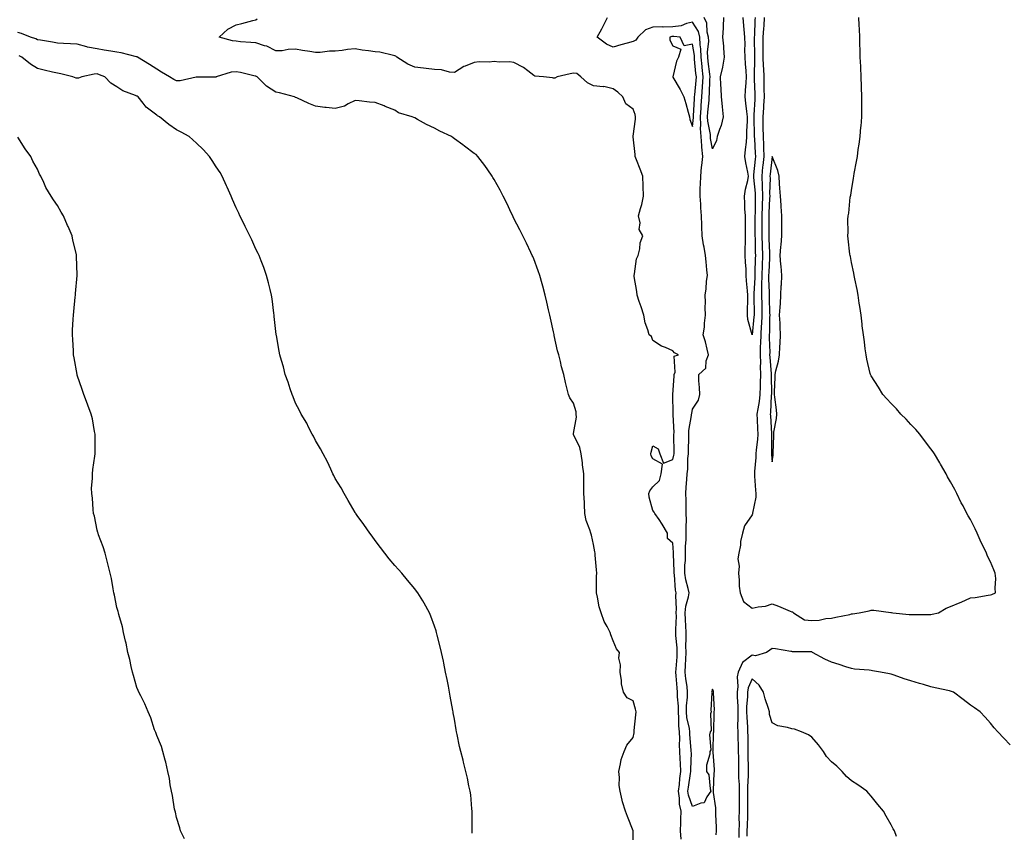
# Model space of a CAD drawing. Units: inches. Extents: x 994883 to 997523, y 7245098 to 7247738.
# Drawn here: x 995379 to 995875, y 7246461 to 7246871 of the extents above; entities that cross this region are included whole.
import ezdxf

# ---------------------------------------------------------------- set-up
doc = ezdxf.new("R2010")
doc.units = ezdxf.units.IN
doc.header["$MEASUREMENT"] = 0
doc.layers.add('Contour_99487245', color=7, linetype='Continuous', true_color=0x1a8a5f)

msp = doc.modelspace()

# ---------------------------------------------------------------- linework, layer by layer
at = {"layer": 'Contour_99487245'}
for points in [[(995712.27, 7246457.7, 3131), (995712.01, 7246461.92, 3131), (995712.11, 7246465.98, 3131), (995712.16, 7246467.81, 3131), (995712.25, 7246471.92, 3131), (995711.5, 7246475.37, 3131), (995711.52, 7246478.45, 3131), (995711, 7246481.92, 3131), (995711.4, 7246485.27, 3131), (995711.66, 7246488.31, 3131), (995712.13, 7246491.92, 3131), (995712, 7246495.87, 3131), (995711.73, 7246498.24, 3131), (995711.59, 7246501.92, 3131), (995711.48, 7246505.35, 3131), (995711.55, 7246508.42, 3131), (995711.45, 7246511.92, 3131), (995711.09, 7246514.96, 3131), (995711.17, 7246518.8, 3131), (995710.87, 7246521.92, 3131), (995710.9, 7246524.77, 3131), (995710.42, 7246529.55, 3131), (995710.45, 7246531.92, 3131), (995710.22, 7246534.09, 3131), (995709.81, 7246540.16, 3131), (995709.63, 7246541.92, 3131), (995709.72, 7246543.59, 3131), (995710.23, 7246549.74, 3131), (995710.33, 7246551.92, 3131), (995710.28, 7246554.15, 3131), (995709.62, 7246560.35, 3131), (995709.58, 7246561.92, 3131), (995709.54, 7246563.41, 3131), (995709.85, 7246570.12, 3131), (995709.81, 7246571.92, 3131), (995709.99, 7246573.86, 3131), (995709.54, 7246580.43, 3131), (995709.75, 7246581.92, 3131), (995709.47, 7246583.34, 3131), (995708.91, 7246591.06, 3131), (995708.77, 7246591.92, 3131), (995708.78, 7246592.65, 3131), (995708.37, 7246601.6, 3131), (995708.38, 7246601.92, 3131), (995708.38, 7246602.25, 3131), (995708.05, 7246607.04, 3131), (995705.45, 7246609.32, 3131), (995705.48, 7246611.92, 3131), (995702.73, 7246616.6, 3131), (995701.15, 7246618.82, 3131), (995699.01, 7246621.92, 3131), (995698.75, 7246622.62, 3131), (995698.05, 7246623.46, 3131), (995696.2, 7246630.07, 3131), (995696.04, 7246631.92, 3131), (995696.57, 7246633.4, 3131), (995698.05, 7246635.39, 3131), (995701.39, 7246638.58, 3131), (995702.15, 7246641.92, 3131), (995702.84, 7246646.71, 3131), (995698.05, 7246649.54, 3131), (995697.16, 7246651.03, 3131), (995697.01, 7246651.92, 3131), (995697.09, 7246652.88, 3131), (995698.05, 7246655.97, 3131), (995700.62, 7246654.49, 3131), (995701.61, 7246651.92, 3131), (995703.42, 7246647.29, 3131), (995708.05, 7246649.09, 3131), (995708.67, 7246651.3, 3131), (995708.75, 7246651.92, 3131), (995708.75, 7246652.62, 3131), (995708.65, 7246661.32, 3131), (995708.65, 7246661.92, 3131), (995708.68, 7246662.55, 3131), (995708.21, 7246671.76, 3131), (995708.22, 7246671.92, 3131), (995708.24, 7246672.11, 3131), (995708.09, 7246681.88, 3131), (995708.09, 7246681.96, 3131), (995708.76, 7246691.21, 3131), (995708.77, 7246691.92, 3131), (995709.25, 7246693.12, 3131), (995708.84, 7246701.13, 3131), (995710.96, 7246701.92, 3131), (995708.97, 7246702.84, 3131), (995708.05, 7246703.92, 3131), (995704.42, 7246705.55, 3131), (995702.4, 7246706.27, 3131), (995698.05, 7246709.07, 3131), (995697.26, 7246711.13, 3131), (995696.19, 7246711.92, 3131), (995695.55, 7246714.42, 3131), (995694.12, 7246717.99, 3131), (995693.44, 7246721.92, 3131), (995692.18, 7246726.05, 3131), (995691.16, 7246728.81, 3131), (995690.1, 7246731.92, 3131), (995689.92, 7246733.8, 3131), (995688.61, 7246741.36, 3131), (995688.55, 7246741.92, 3131), (995688.77, 7246742.64, 3131), (995689.76, 7246750.21, 3131), (995690.68, 7246751.92, 3131), (995691.49, 7246755.36, 3131), (995691.59, 7246758.38, 3131), (995693.02, 7246761.92, 3131), (995691.13, 7246765, 3131), (995691.62, 7246768.35, 3131), (995690.82, 7246771.92, 3131), (995691.73, 7246775.6, 3131), (995692.4, 7246777.57, 3131), (995693.25, 7246781.92, 3131), (995693.08, 7246786.89, 3131), (995693.08, 7246786.95, 3131), (995692.93, 7246791.92, 3131), (995691.59, 7246795.46, 3131), (995689.73, 7246800.24, 3131), (995689.09, 7246801.92, 3131), (995689.03, 7246802.9, 3131), (995688.17, 7246811.8, 3131), (995688.16, 7246811.92, 3131), (995688.16, 7246812.03, 3131), (995689.32, 7246820.65, 3131), (995689.36, 7246821.92, 3131), (995689.07, 7246822.94, 3131), (995688.05, 7246825.68, 3131), (995684.48, 7246828.35, 3131), (995682.98, 7246831.92, 3131), (995680.33, 7246834.2, 3131), (995678.05, 7246836.03, 3131), (995673.26, 7246837.13, 3131), (995672.95, 7246837.02, 3131), (995668.05, 7246837.41, 3131), (995665.02, 7246838.89, 3131), (995661.68, 7246841.92, 3131), (995659.75, 7246843.62, 3131), (995658.05, 7246843.89, 3131), (995656.38, 7246843.59, 3131), (995649.75, 7246841.92, 3131), (995648.57, 7246841.4, 3131), (995648.05, 7246841.3, 3131), (995647.54, 7246841.41, 3131), (995642.86, 7246841.92, 3131), (995638.52, 7246842.39, 3131), (995638.05, 7246842.6, 3131), (995634.96, 7246845.01, 3131), (995632.86, 7246846.73, 3131), (995628.05, 7246849.25, 3131), (995625.75, 7246849.62, 3131), (995620.53, 7246849.44, 3131), (995618.05, 7246849.71, 3131), (995615.59, 7246849.46, 3131), (995610.49, 7246849.48, 3131), (995608.05, 7246849.15, 3131), (995603.43, 7246847.3, 3131), (995602.84, 7246847.13, 3131), (995598.05, 7246844.24, 3131), (995595.54, 7246844.43, 3131), (995591.6, 7246845.47, 3131), (995588.05, 7246845.64, 3131), (995583.78, 7246846.19, 3131), (995582.5, 7246846.37, 3131), (995578.05, 7246846.93, 3131), (995574.53, 7246848.4, 3131), (995569.05, 7246851.92, 3131), (995568.57, 7246852.44, 3131), (995568.05, 7246852.58, 3131), (995567.29, 7246852.68, 3131), (995560.49, 7246854.36, 3131), (995558.05, 7246854.62, 3131), (995554.82, 7246855.15, 3131), (995551.58, 7246855.45, 3131), (995548.05, 7246856.16, 3131), (995544.24, 7246855.73, 3131), (995541.48, 7246855.35, 3131), (995538.05, 7246854.94, 3131), (995535.09, 7246854.88, 3131), (995530.46, 7246854.33, 3131), (995528.05, 7246854.27, 3131), (995525.28, 7246854.69, 3131), (995521.47, 7246855.34, 3131), (995518.05, 7246855.86, 3131), (995514.23, 7246855.74, 3131), (995511.31, 7246855.18, 3131), (995508.05, 7246855.05, 3131), (995503.51, 7246857.38, 3131), (995502.36, 7246857.61, 3131), (995498.05, 7246859.09, 3131), (995495.45, 7246859.32, 3131), (995490.25, 7246859.72, 3131), (995488.05, 7246859.92, 3131), (995486.33, 7246860.2, 3131), (995479.61, 7246861.92, 3131), (995483.97, 7246866, 3131), (995488.05, 7246868.21, 3131), (995491.03, 7246868.94, 3131), (995496.49, 7246870.36, 3131), (995498.05, 7246870.76, 3131), (995498.76, 7246871.21, 3131)], [(995729.95, 7246460.02, 3130), (995730.02, 7246461.92, 3130), (995730.02, 7246463.89, 3130), (995729.8, 7246470.17, 3130), (995729.8, 7246471.92, 3130), (995729.69, 7246473.56, 3130), (995728.63, 7246481.34, 3130), (995728.59, 7246481.92, 3130), (995728.65, 7246482.52, 3130), (995728.99, 7246490.98, 3130), (995729.09, 7246491.92, 3130), (995729.08, 7246492.95, 3130), (995728.33, 7246501.64, 3130), (995728.32, 7246501.92, 3130), (995728.35, 7246502.22, 3130), (995728.62, 7246511.35, 3130), (995728.67, 7246511.92, 3130), (995728.66, 7246512.53, 3130), (995728.96, 7246521.01, 3130), (995728.93, 7246521.92, 3130), (995729.01, 7246522.88, 3130), (995728.5, 7246531.47, 3130), (995728.55, 7246531.92, 3130), (995728.53, 7246532.4, 3130), (995728.05, 7246533.29, 3130), (995727.73, 7246532.24, 3130), (995727.57, 7246531.92, 3130), (995727.67, 7246531.54, 3130), (995727.23, 7246522.74, 3130), (995727.35, 7246521.92, 3130), (995727.06, 7246520.93, 3130), (995727.4, 7246512.57, 3130), (995726.87, 7246511.92, 3130), (995726.53, 7246510.4, 3130), (995727.15, 7246502.82, 3130), (995726.67, 7246501.92, 3130), (995726.7, 7246500.57, 3130), (995724.98, 7246494.99, 3130), (995725.01, 7246491.92, 3130), (995726.27, 7246490.14, 3130), (995726.83, 7246483.14, 3130), (995727.23, 7246481.92, 3130), (995725.23, 7246479.1, 3130), (995723.9, 7246476.07, 3130), (995722.11, 7246475.98, 3130), (995718.05, 7246474.21, 3130), (995716.01, 7246479.88, 3130), (995715.71, 7246481.92, 3130), (995715.95, 7246484.02, 3130), (995717.03, 7246490.9, 3130), (995717.17, 7246491.92, 3130), (995717.13, 7246492.84, 3130), (995717.42, 7246501.3, 3130), (995717.4, 7246501.92, 3130), (995717.38, 7246502.59, 3130), (995716.7, 7246510.57, 3130), (995716.66, 7246511.92, 3130), (995716.48, 7246513.49, 3130), (995715.2, 7246519.07, 3130), (995714.93, 7246521.92, 3130), (995714.96, 7246525.01, 3130), (995715.52, 7246529.39, 3130), (995715.55, 7246531.92, 3130), (995715.25, 7246534.72, 3130), (995714.7, 7246538.57, 3130), (995714.36, 7246541.92, 3130), (995714.53, 7246545.44, 3130), (995714.59, 7246548.46, 3130), (995714.76, 7246551.92, 3130), (995714.68, 7246555.29, 3130), (995714.88, 7246558.75, 3130), (995714.79, 7246561.92, 3130), (995714.71, 7246565.26, 3130), (995714.45, 7246568.32, 3130), (995714.37, 7246571.92, 3130), (995714.69, 7246575.28, 3130), (995716.04, 7246579.91, 3130), (995716.31, 7246581.92, 3130), (995715.89, 7246584.08, 3130), (995714.65, 7246588.52, 3130), (995714.11, 7246591.92, 3130), (995714.18, 7246595.79, 3130), (995714.41, 7246598.28, 3130), (995714.49, 7246601.92, 3130), (995714.51, 7246605.46, 3130), (995714.79, 7246608.66, 3130), (995714.82, 7246611.92, 3130), (995714.77, 7246615.2, 3130), (995714.92, 7246618.8, 3130), (995714.88, 7246621.92, 3130), (995714.81, 7246625.16, 3130), (995714.73, 7246628.6, 3130), (995714.66, 7246631.92, 3130), (995714.74, 7246635.23, 3130), (995715.15, 7246639.02, 3130), (995715.23, 7246641.92, 3130), (995715.64, 7246644.33, 3130), (995715.69, 7246649.56, 3130), (995715.99, 7246651.92, 3130), (995715.99, 7246653.98, 3130), (995716.07, 7246659.94, 3130), (995716.07, 7246661.92, 3130), (995716.17, 7246663.8, 3130), (995717.5, 7246671.37, 3130), (995717.54, 7246671.92, 3130), (995717.58, 7246672.39, 3130), (995718.05, 7246674.54, 3130), (995720.99, 7246678.98, 3130), (995721.68, 7246681.92, 3130), (995721.58, 7246685.45, 3130), (995721.25, 7246688.72, 3130), (995721.15, 7246691.92, 3130), (995724.77, 7246695.2, 3130), (995724.93, 7246698.8, 3130), (995726.07, 7246701.92, 3130), (995725.31, 7246704.66, 3130), (995724.52, 7246708.39, 3130), (995723.34, 7246711.92, 3130), (995724.08, 7246715.89, 3130), (995723.98, 7246717.85, 3130), (995724.49, 7246721.92, 3130), (995724.3, 7246725.67, 3130), (995724.6, 7246728.47, 3130), (995724.36, 7246731.92, 3130), (995724.83, 7246735.14, 3130), (995725.12, 7246738.99, 3130), (995725.49, 7246741.92, 3130), (995725.24, 7246744.73, 3130), (995724.86, 7246748.73, 3130), (995724.57, 7246751.92, 3130), (995723.87, 7246756.1, 3130), (995723.52, 7246757.39, 3130), (995722.93, 7246761.92, 3130), (995722.73, 7246766.6, 3130), (995722.68, 7246767.29, 3130), (995722.46, 7246771.92, 3130), (995722.15, 7246776.02, 3130), (995722.14, 7246777.83, 3130), (995721.86, 7246781.92, 3130), (995721.94, 7246785.81, 3130), (995722.05, 7246787.92, 3130), (995722.13, 7246791.92, 3130), (995722.6, 7246796.47, 3130), (995722.69, 7246797.28, 3130), (995723.16, 7246801.92, 3130), (995722.69, 7246806.56, 3130), (995722.68, 7246807.29, 3130), (995722.29, 7246811.92, 3130), (995722.05, 7246815.92, 3130), (995722.21, 7246817.76, 3130), (995722.01, 7246821.92, 3130), (995722.34, 7246826.21, 3130), (995722.42, 7246827.55, 3130), (995722.76, 7246831.92, 3130), (995723.09, 7246836.88, 3130), (995723.1, 7246836.97, 3130), (995723.4, 7246841.92, 3130), (995722.86, 7246846.73, 3130), (995722.83, 7246847.14, 3130), (995722.3, 7246851.92, 3130), (995722.2, 7246856.07, 3130), (995721.88, 7246858.09, 3130), (995721.76, 7246861.92, 3130), (995720.99, 7246864.86, 3130), (995718.05, 7246869.54, 3130), (995715.05, 7246868.92, 3130), (995712.27, 7246867.7, 3130), (995708.05, 7246867.23, 3130), (995703.23, 7246867.1, 3130), (995702.71, 7246867.26, 3130), (995698.05, 7246867, 3130), (995694.3, 7246865.67, 3130), (995690.53, 7246861.92, 3130), (995689.51, 7246860.46, 3130), (995688.05, 7246859.83, 3130), (995685.09, 7246858.96, 3130), (995681.85, 7246858.12, 3130), (995678.05, 7246856.9, 3130), (995674.67, 7246858.54, 3130), (995670.05, 7246861.92, 3130), (995672.3, 7246866.17, 3130), (995672.84, 7246867.13, 3130), (995675.16, 7246871.92, 3130)], [(995733.69, 7246871.92, 3129), (995733.44, 7246867.31, 3129), (995733.42, 7246866.55, 3129), (995733.14, 7246861.92, 3129), (995733.66, 7246857.53, 3129), (995733.58, 7246856.39, 3129), (995733.95, 7246851.92, 3129), (995733.06, 7246846.93, 3129), (995733.06, 7246846.91, 3129), (995731.85, 7246841.92, 3129), (995732.07, 7246837.9, 3129), (995732.24, 7246836.11, 3129), (995732.46, 7246831.92, 3129), (995732.96, 7246827.01, 3129), (995732.99, 7246826.86, 3129), (995733.37, 7246821.92, 3129), (995732.44, 7246817.53, 3129), (995731.52, 7246815.39, 3129), (995730.45, 7246811.92, 3129), (995730.07, 7246809.9, 3129), (995728.05, 7246805.77, 3129), (995727.12, 7246810.99, 3129), (995727.04, 7246811.92, 3129), (995726.99, 7246812.98, 3129), (995725.73, 7246819.6, 3129), (995725.62, 7246821.92, 3129), (995725.78, 7246824.19, 3129), (995726.33, 7246830.2, 3129), (995726.46, 7246831.92, 3129), (995726.57, 7246833.4, 3129), (995726.79, 7246840.66, 3129), (995726.87, 7246841.92, 3129), (995726.71, 7246843.26, 3129), (995725.88, 7246849.75, 3129), (995725.64, 7246851.92, 3129), (995725.58, 7246854.39, 3129), (995726.17, 7246860.05, 3129), (995726.12, 7246861.92, 3129), (995725.43, 7246864.54, 3129), (995725.23, 7246869.1, 3129), (995723.88, 7246871.92, 3129)], [(995754.17, 7246871.92, 3130), (995753.85, 7246867.72, 3130), (995753.68, 7246866.29, 3130), (995753.37, 7246861.92, 3130), (995753.4, 7246857.27, 3130), (995753.4, 7246856.57, 3130), (995753.43, 7246851.92, 3130), (995753.58, 7246847.45, 3130), (995753.69, 7246846.28, 3130), (995753.86, 7246841.92, 3130), (995753.95, 7246837.82, 3130), (995753.94, 7246836.03, 3130), (995754.02, 7246831.92, 3130), (995753.76, 7246827.63, 3130), (995753.68, 7246826.29, 3130), (995753.42, 7246821.92, 3130), (995753.49, 7246817.36, 3130), (995753.49, 7246816.48, 3130), (995753.56, 7246811.92, 3130), (995753.7, 7246807.57, 3130), (995753.71, 7246806.26, 3130), (995753.86, 7246801.92, 3130), (995753.39, 7246797.26, 3130), (995753.32, 7246796.65, 3130), (995752.85, 7246791.92, 3130), (995753.06, 7246786.93, 3130), (995753.06, 7246786.91, 3130), (995753.25, 7246781.92, 3130), (995753.09, 7246776.96, 3130), (995753.09, 7246776.88, 3130), (995752.94, 7246771.92, 3130), (995752.93, 7246767.04, 3130), (995752.93, 7246766.8, 3130), (995752.91, 7246761.92, 3130), (995753.07, 7246756.94, 3130), (995753.07, 7246756.9, 3130), (995753.22, 7246751.92, 3130), (995753.03, 7246746.94, 3130), (995753.03, 7246746.9, 3130), (995752.84, 7246741.92, 3130), (995752.83, 7246737.14, 3130), (995752.8, 7246736.67, 3130), (995752.79, 7246731.92, 3130), (995752.86, 7246727.11, 3130), (995752.86, 7246726.73, 3130), (995752.95, 7246721.92, 3130), (995752.7, 7246717.27, 3130), (995752.61, 7246716.48, 3130), (995752.34, 7246711.92, 3130), (995752.27, 7246707.7, 3130), (995752.15, 7246706.02, 3130), (995752.07, 7246701.92, 3130), (995752.18, 7246697.79, 3130), (995752.13, 7246696, 3130), (995752.25, 7246691.92, 3130), (995752.15, 7246687.82, 3130), (995752.04, 7246685.91, 3130), (995751.95, 7246681.92, 3130), (995751.56, 7246678.41, 3130), (995750.83, 7246674.7, 3130), (995750.48, 7246671.92, 3130), (995750.6, 7246669.37, 3130), (995750.77, 7246664.64, 3130), (995750.9, 7246661.92, 3130), (995750.76, 7246659.21, 3130), (995750.06, 7246653.93, 3130), (995749.93, 7246651.92, 3130), (995749.91, 7246650.06, 3130), (995749.21, 7246643.08, 3130), (995749.18, 7246641.92, 3130), (995749.28, 7246640.69, 3130), (995749.8, 7246633.67, 3130), (995749.92, 7246631.92, 3130), (995749.83, 7246630.14, 3130), (995748.27, 7246622.14, 3130), (995748.26, 7246621.92, 3130), (995748.26, 7246621.71, 3130), (995748.05, 7246621.28, 3130), (995744.2, 7246615.77, 3130), (995743.24, 7246611.92, 3130), (995742.13, 7246607.84, 3130), (995742.1, 7246605.97, 3130), (995741.37, 7246601.92, 3130), (995740.9, 7246599.07, 3130), (995741.51, 7246595.38, 3130), (995741.18, 7246591.92, 3130), (995741.58, 7246588.39, 3130), (995741.45, 7246585.32, 3130), (995741.99, 7246581.92, 3130), (995743.66, 7246577.53, 3130), (995748.05, 7246574.21, 3130), (995751.04, 7246574.91, 3130), (995754.78, 7246575.19, 3130), (995758.05, 7246576.36, 3130), (995761.32, 7246575.19, 3130), (995767.23, 7246572.74, 3130), (995768.05, 7246572.42, 3130), (995768.4, 7246572.27, 3130), (995768.93, 7246571.92, 3130), (995774.49, 7246568.36, 3130), (995778.05, 7246567.94, 3130), (995781.83, 7246568.14, 3130), (995785.12, 7246568.99, 3130), (995788.05, 7246569.23, 3130), (995790.23, 7246569.74, 3130), (995797.2, 7246571.07, 3130), (995798.05, 7246571.26, 3130), (995798.64, 7246571.33, 3130), (995802.01, 7246571.92, 3130), (995807.04, 7246572.93, 3130), (995808.05, 7246573.14, 3130), (995809.28, 7246573.15, 3130), (995817.89, 7246572.08, 3130), (995818.21, 7246572.08, 3130), (995818.9, 7246571.92, 3130), (995827.14, 7246571.01, 3130), (995828.05, 7246570.93, 3130), (995829, 7246570.97, 3130), (995837.15, 7246571.02, 3130), (995838.05, 7246571.05, 3130), (995838.79, 7246571.18, 3130), (995841.94, 7246571.92, 3130), (995845.76, 7246574.21, 3130), (995848.05, 7246575.04, 3130), (995852.92, 7246577.05, 3130), (995853.39, 7246577.26, 3130), (995858.05, 7246579.34, 3130), (995860.33, 7246579.64, 3130), (995866.93, 7246580.8, 3130), (995868.05, 7246580.96, 3130), (995868.85, 7246581.12, 3130), (995870.68, 7246581.92, 3130), (995870.47, 7246584.34, 3130), (995870.74, 7246589.23, 3130), (995870.54, 7246591.92, 3130), (995869.72, 7246593.59, 3130), (995868.05, 7246597.53, 3130), (995866.59, 7246600.46, 3130), (995866.03, 7246601.92, 3130), (995864.21, 7246605.76, 3130), (995863.44, 7246607.31, 3130), (995861.42, 7246611.92, 3130), (995860.32, 7246614.19, 3130), (995858.05, 7246618.84, 3130), (995856.86, 7246620.73, 3130), (995856.26, 7246621.92, 3130), (995854.27, 7246625.7, 3130), (995853.4, 7246627.27, 3130), (995851.17, 7246631.92, 3130), (995850.14, 7246634.01, 3130), (995848.05, 7246637.88, 3130), (995846.49, 7246640.36, 3130), (995845.74, 7246641.92, 3130), (995842.91, 7246646.78, 3130), (995842.54, 7246647.43, 3130), (995839.94, 7246651.92, 3130), (995839.17, 7246653.04, 3130), (995838.05, 7246654.43, 3130), (995834.88, 7246658.75, 3130), (995832.44, 7246661.92, 3130), (995830.43, 7246664.3, 3130), (995828.05, 7246666.73, 3130), (995825.57, 7246669.44, 3130), (995823, 7246671.92, 3130), (995820.72, 7246674.59, 3130), (995818.05, 7246677.29, 3130), (995815.89, 7246679.76, 3130), (995813.86, 7246681.92, 3130), (995811.72, 7246685.59, 3130), (995808.05, 7246691.3, 3130), (995807.83, 7246691.7, 3130), (995807.69, 7246691.92, 3130), (995807.58, 7246692.39, 3130), (995805.88, 7246699.75, 3130), (995805.41, 7246701.92, 3130), (995805, 7246704.97, 3130), (995804.57, 7246708.44, 3130), (995804.07, 7246711.92, 3130), (995803.54, 7246716.43, 3130), (995803.46, 7246717.33, 3130), (995802.9, 7246721.92, 3130), (995802.33, 7246726.2, 3130), (995802.01, 7246727.96, 3130), (995801.41, 7246731.92, 3130), (995800.93, 7246734.8, 3130), (995799.81, 7246740.16, 3130), (995799.49, 7246741.92, 3130), (995799.25, 7246743.12, 3130), (995798.05, 7246748.47, 3130), (995797.52, 7246751.39, 3130), (995797.41, 7246751.92, 3130), (995797.31, 7246752.66, 3130), (995796.4, 7246760.27, 3130), (995796.17, 7246761.92, 3130), (995796.34, 7246763.63, 3130), (995796.28, 7246770.15, 3130), (995796.42, 7246771.92, 3130), (995796.67, 7246773.3, 3130), (995797.5, 7246781.37, 3130), (995797.59, 7246781.92, 3130), (995797.68, 7246782.29, 3130), (995798.05, 7246784.75, 3130), (995799.11, 7246790.86, 3130), (995799.24, 7246791.92, 3130), (995799.47, 7246793.34, 3130), (995800.66, 7246799.31, 3130), (995801.05, 7246801.92, 3130), (995801.53, 7246805.4, 3130), (995801.95, 7246808.02, 3130), (995802.44, 7246811.92, 3130), (995802.86, 7246816.73, 3130), (995802.89, 7246817.08, 3130), (995803.31, 7246821.92, 3130), (995803.34, 7246826.63, 3130), (995803.34, 7246827.21, 3130), (995803.36, 7246831.92, 3130), (995803.18, 7246836.79, 3130), (995803.18, 7246837.05, 3130), (995802.96, 7246841.92, 3130), (995802.76, 7246846.63, 3130), (995802.72, 7246847.25, 3130), (995802.49, 7246851.92, 3130), (995802.4, 7246856.27, 3130), (995802.33, 7246857.64, 3130), (995802.27, 7246861.92, 3130), (995802.12, 7246865.99, 3130), (995801.96, 7246868.01, 3130), (995801.83, 7246871.92, 3130)], [(995749.59, 7246871.92, 3129), (995749.48, 7246870.49, 3129), (995749.2, 7246863.07, 3129), (995749.11, 7246861.92, 3129), (995749.12, 7246860.85, 3129), (995749.2, 7246853.07, 3129), (995749.21, 7246851.92, 3129), (995749.25, 7246850.72, 3129), (995749.05, 7246842.92, 3129), (995749.09, 7246841.92, 3129), (995749.1, 7246840.87, 3129), (995749.41, 7246833.28, 3129), (995749.44, 7246831.92, 3129), (995749.36, 7246830.61, 3129), (995748.93, 7246822.8, 3129), (995748.88, 7246821.92, 3129), (995748.89, 7246821.08, 3129), (995749.11, 7246812.98, 3129), (995749.12, 7246811.92, 3129), (995749.16, 7246810.81, 3129), (995749.6, 7246803.47, 3129), (995749.65, 7246801.92, 3129), (995749.51, 7246800.46, 3129), (995748.75, 7246792.62, 3129), (995748.68, 7246791.92, 3129), (995748.71, 7246791.26, 3129), (995749.56, 7246783.43, 3129), (995749.61, 7246781.92, 3129), (995749.57, 7246780.4, 3129), (995749.49, 7246773.36, 3129), (995749.44, 7246771.92, 3129), (995749.44, 7246770.53, 3129), (995749.45, 7246763.32, 3129), (995749.45, 7246761.92, 3129), (995749.49, 7246760.48, 3129), (995749.6, 7246753.47, 3129), (995749.65, 7246751.92, 3129), (995749.58, 7246750.39, 3129), (995749.37, 7246743.24, 3129), (995749.32, 7246741.92, 3129), (995749.32, 7246740.65, 3129), (995748.96, 7246732.83, 3129), (995748.96, 7246731.92, 3129), (995748.97, 7246731, 3129), (995749, 7246722.87, 3129), (995749.02, 7246721.92, 3129), (995748.97, 7246721, 3129), (995748.05, 7246711.92, 3129), (995745.9, 7246719.77, 3129), (995745.67, 7246721.92, 3129), (995745.75, 7246724.22, 3129), (995745.79, 7246729.66, 3129), (995745.87, 7246731.92, 3129), (995745.76, 7246734.21, 3129), (995745.24, 7246739.11, 3129), (995745.11, 7246741.92, 3129), (995744.97, 7246745, 3129), (995744.73, 7246748.6, 3129), (995744.6, 7246751.92, 3129), (995744.57, 7246755.4, 3129), (995744.69, 7246758.56, 3129), (995744.66, 7246761.92, 3129), (995744.64, 7246765.33, 3129), (995744.66, 7246768.53, 3129), (995744.64, 7246771.92, 3129), (995744.44, 7246775.53, 3129), (995744.36, 7246778.23, 3129), (995744.13, 7246781.92, 3129), (995744.62, 7246785.35, 3129), (995745.88, 7246789.75, 3129), (995746.27, 7246791.92, 3129), (995745.94, 7246794.03, 3129), (995744.82, 7246798.69, 3129), (995744.39, 7246801.92, 3129), (995744.62, 7246805.35, 3129), (995745.15, 7246809.02, 3129), (995745.38, 7246811.92, 3129), (995745.36, 7246814.61, 3129), (995745.72, 7246819.59, 3129), (995745.71, 7246821.92, 3129), (995745.41, 7246824.56, 3129), (995744.81, 7246828.68, 3129), (995744.48, 7246831.92, 3129), (995744.68, 7246835.29, 3129), (995745.07, 7246838.94, 3129), (995745.26, 7246841.92, 3129), (995745.03, 7246844.94, 3129), (995744.75, 7246848.62, 3129), (995744.51, 7246851.92, 3129), (995744.39, 7246855.58, 3129), (995744.49, 7246858.36, 3129), (995744.36, 7246861.92, 3129), (995744.04, 7246865.93, 3129), (995743.82, 7246867.69, 3129), (995743.51, 7246871.92, 3129)], [(995688.16, 7246452.03, 3132), (995688.06, 7246461.91, 3132), (995688.05, 7246461.98, 3132), (995685.33, 7246469.2, 3132), (995684.16, 7246471.92, 3132), (995682.73, 7246476.6, 3132), (995682.61, 7246477.36, 3132), (995681.48, 7246481.92, 3132), (995681, 7246484.87, 3132), (995681.17, 7246488.8, 3132), (995680.83, 7246491.92, 3132), (995681.79, 7246495.66, 3132), (995682.02, 7246497.95, 3132), (995683.57, 7246501.92, 3132), (995684.83, 7246505.14, 3132), (995688.05, 7246508.93, 3132), (995688.54, 7246511.43, 3132), (995688.61, 7246511.92, 3132), (995688.65, 7246512.52, 3132), (995689.52, 7246520.45, 3132), (995689.62, 7246521.92, 3132), (995689.34, 7246523.21, 3132), (995688.05, 7246527.42, 3132), (995685.1, 7246528.97, 3132), (995683.25, 7246531.92, 3132), (995682.22, 7246536.09, 3132), (995682.24, 7246537.73, 3132), (995681.56, 7246541.92, 3132), (995681.76, 7246545.63, 3132), (995680.96, 7246549.01, 3132), (995681.29, 7246551.92, 3132), (995679.78, 7246553.65, 3132), (995678.05, 7246557.65, 3132), (995676.88, 7246560.75, 3132), (995676.5, 7246561.92, 3132), (995674.96, 7246565.01, 3132), (995673.57, 7246567.44, 3132), (995671.95, 7246571.92, 3132), (995670.95, 7246574.82, 3132), (995670.19, 7246579.78, 3132), (995669.63, 7246581.92, 3132), (995669.68, 7246583.55, 3132), (995669.69, 7246590.28, 3132), (995669.73, 7246591.92, 3132), (995669.7, 7246593.57, 3132), (995669, 7246600.97, 3132), (995668.99, 7246601.92, 3132), (995668.72, 7246602.59, 3132), (995668.05, 7246606.33, 3132), (995667.09, 7246610.96, 3132), (995666.72, 7246611.92, 3132), (995666.26, 7246613.71, 3132), (995664.47, 7246618.34, 3132), (995663.81, 7246621.92, 3132), (995663.52, 7246626.45, 3132), (995663.6, 7246627.47, 3132), (995663.22, 7246631.92, 3132), (995663.23, 7246636.74, 3132), (995663.23, 7246637.1, 3132), (995663.25, 7246641.92, 3132), (995662.59, 7246646.46, 3132), (995662.5, 7246647.47, 3132), (995661.94, 7246651.92, 3132), (995661.24, 7246655.11, 3132), (995658.05, 7246661.77, 3132), (995657.99, 7246661.86, 3132), (995657.96, 7246661.92, 3132), (995657.96, 7246662.01, 3132), (995658.05, 7246662.26, 3132), (995659.57, 7246670.4, 3132), (995659.46, 7246671.92, 3132), (995659.35, 7246673.22, 3132), (995658.05, 7246677.56, 3132), (995656.28, 7246680.15, 3132), (995655.54, 7246681.92, 3132), (995654.73, 7246685.24, 3132), (995654.04, 7246687.91, 3132), (995653.11, 7246691.92, 3132), (995652.02, 7246695.89, 3132), (995651.49, 7246698.48, 3132), (995650.64, 7246701.92, 3132), (995650.04, 7246703.91, 3132), (995648.38, 7246711.59, 3132), (995648.29, 7246711.92, 3132), (995648.26, 7246712.13, 3132), (995648.05, 7246713.55, 3132), (995646.45, 7246720.32, 3132), (995646.04, 7246721.92, 3132), (995645.41, 7246724.56, 3132), (995644.61, 7246728.48, 3132), (995643.74, 7246731.92, 3132), (995642.62, 7246736.49, 3132), (995642.25, 7246737.72, 3132), (995641.1, 7246741.92, 3132), (995640.3, 7246744.17, 3132), (995638.05, 7246750.19, 3132), (995637.52, 7246751.39, 3132), (995637.28, 7246751.92, 3132), (995636.58, 7246753.39, 3132), (995634.31, 7246758.18, 3132), (995632.49, 7246761.92, 3132), (995630.99, 7246764.86, 3132), (995628.05, 7246770.54, 3132), (995627.62, 7246771.49, 3132), (995627.42, 7246771.92, 3132), (995626.86, 7246773.11, 3132), (995624.41, 7246778.28, 3132), (995622.64, 7246781.92, 3132), (995621.03, 7246784.9, 3132), (995618.05, 7246790.28, 3132), (995617.45, 7246791.32, 3132), (995617.09, 7246791.92, 3132), (995614.92, 7246795.05, 3132), (995613.41, 7246797.28, 3132), (995609.85, 7246801.92, 3132), (995608.93, 7246802.8, 3132), (995608.05, 7246803.43, 3132), (995603.17, 7246807.04, 3132), (995602.31, 7246807.66, 3132), (995598.05, 7246810.74, 3132), (995597.38, 7246811.25, 3132), (995596.58, 7246811.92, 3132), (995590.68, 7246814.55, 3132), (995588.05, 7246816.05, 3132), (995584.05, 7246817.92, 3132), (995579.46, 7246820.51, 3132), (995578.05, 7246821.27, 3132), (995577.61, 7246821.48, 3132), (995576.82, 7246821.92, 3132), (995569.94, 7246823.81, 3132), (995568.05, 7246825.12, 3132), (995563.24, 7246827.11, 3132), (995562.66, 7246827.31, 3132), (995558.05, 7246829.03, 3132), (995555.33, 7246829.2, 3132), (995550.01, 7246829.96, 3132), (995548.05, 7246830.1, 3132), (995544.54, 7246828.41, 3132), (995542.7, 7246827.27, 3132), (995538.05, 7246825.98, 3132), (995533.43, 7246826.54, 3132), (995532.75, 7246826.62, 3132), (995528.05, 7246827.19, 3132), (995524.73, 7246828.6, 3132), (995518.58, 7246831.39, 3132), (995518.05, 7246831.63, 3132), (995517.84, 7246831.71, 3132), (995517.41, 7246831.92, 3132), (995509.98, 7246833.85, 3132), (995508.05, 7246834.32, 3132), (995503.34, 7246837.21, 3132), (995498.64, 7246841.92, 3132), (995498.28, 7246842.15, 3132), (995498.05, 7246842.27, 3132), (995497.62, 7246842.35, 3132), (995490.34, 7246844.21, 3132), (995488.05, 7246844.57, 3132), (995485.64, 7246844.33, 3132), (995478.1, 7246841.92, 3132), (995478.05, 7246841.89, 3132), (995478.02, 7246841.89, 3132), (995468.19, 7246841.78, 3132), (995467.91, 7246841.78, 3132), (995459.91, 7246840.06, 3132), (995458.05, 7246840.02, 3132), (995456.75, 7246840.62, 3132), (995454.51, 7246841.92, 3132), (995450.53, 7246844.4, 3132), (995448.05, 7246845.94, 3132), (995444.37, 7246848.24, 3132), (995438.44, 7246851.92, 3132), (995438.16, 7246852.03, 3132), (995438.05, 7246852.06, 3132), (995437.87, 7246852.1, 3132), (995430.22, 7246854.09, 3132), (995428.05, 7246854.49, 3132), (995425.02, 7246854.95, 3132), (995421.63, 7246855.5, 3132), (995418.05, 7246856.03, 3132), (995413.15, 7246857.02, 3132), (995412.84, 7246857.13, 3132), (995408.05, 7246858.4, 3132), (995404.69, 7246858.56, 3132), (995401.11, 7246858.86, 3132), (995398.05, 7246859.01, 3132), (995395.61, 7246859.48, 3132), (995389.51, 7246860.46, 3132), (995388.05, 7246860.72, 3132), (995387.22, 7246861.09, 3132), (995384.55, 7246861.92, 3132), (995379.92, 7246863.8, 3132), (995378.05, 7246864.26, 3132)], [(995606.95, 7246460.82, 3133), (995606.99, 7246461.92, 3133), (995606.96, 7246463.01, 3133), (995607.02, 7246470.89, 3133), (995607, 7246471.92, 3133), (995606.85, 7246473.12, 3133), (995606.24, 7246480.11, 3133), (995605.99, 7246481.92, 3133), (995605.39, 7246484.58, 3133), (995604.62, 7246488.49, 3133), (995603.82, 7246491.92, 3133), (995602.66, 7246496.53, 3133), (995602.38, 7246497.59, 3133), (995601.25, 7246501.92, 3133), (995600.68, 7246504.55, 3133), (995599.43, 7246510.54, 3133), (995599.11, 7246511.92, 3133), (995598.94, 7246512.81, 3133), (995598.05, 7246518.23, 3133), (995597.5, 7246521.37, 3133), (995597.42, 7246521.92, 3133), (995597.29, 7246522.68, 3133), (995595.96, 7246529.83, 3133), (995595.64, 7246531.92, 3133), (995595.04, 7246534.93, 3133), (995594.32, 7246538.19, 3133), (995593.58, 7246541.92, 3133), (995592.66, 7246546.53, 3133), (995592.47, 7246547.5, 3133), (995591.61, 7246551.92, 3133), (995590.91, 7246554.78, 3133), (995589.44, 7246560.53, 3133), (995589.09, 7246561.92, 3133), (995588.84, 7246562.71, 3133), (995588.05, 7246565.11, 3133), (995586.23, 7246570.1, 3133), (995585.53, 7246571.92, 3133), (995582.81, 7246576.68, 3133), (995582.09, 7246577.88, 3133), (995579.69, 7246581.92, 3133), (995578.96, 7246582.83, 3133), (995578.05, 7246583.96, 3133), (995574.49, 7246588.36, 3133), (995571.61, 7246591.92, 3133), (995569.87, 7246593.74, 3133), (995568.05, 7246595.68, 3133), (995565.24, 7246599.11, 3133), (995563.07, 7246601.92, 3133), (995560.84, 7246604.71, 3133), (995558.05, 7246608.31, 3133), (995556.55, 7246610.42, 3133), (995555.5, 7246611.92, 3133), (995552.42, 7246616.3, 3133), (995549.05, 7246620.92, 3133), (995548.32, 7246621.92, 3133), (995548.23, 7246622.1, 3133), (995548.05, 7246622.34, 3133), (995544.6, 7246628.47, 3133), (995542.58, 7246631.92, 3133), (995541.01, 7246634.88, 3133), (995538.05, 7246639.57, 3133), (995537.26, 7246641.13, 3133), (995536.82, 7246641.92, 3133), (995535.73, 7246644.24, 3133), (995534.13, 7246648, 3133), (995531.95, 7246651.92, 3133), (995530.66, 7246654.53, 3133), (995528.05, 7246658.64, 3133), (995526.98, 7246660.85, 3133), (995526.33, 7246661.92, 3133), (995524.58, 7246665.39, 3133), (995523.62, 7246667.49, 3133), (995520.91, 7246671.92, 3133), (995520.01, 7246673.88, 3133), (995518.05, 7246677.45, 3133), (995516.81, 7246680.68, 3133), (995516.24, 7246681.92, 3133), (995515.3, 7246684.67, 3133), (995514.24, 7246688.11, 3133), (995512.8, 7246691.92, 3133), (995511.88, 7246695.75, 3133), (995510.88, 7246699.09, 3133), (995510.14, 7246701.92, 3133), (995509.83, 7246703.7, 3133), (995508.34, 7246711.63, 3133), (995508.29, 7246711.92, 3133), (995508.26, 7246712.13, 3133), (995508.05, 7246713.62, 3133), (995507.31, 7246721.18, 3133), (995507.23, 7246721.92, 3133), (995507.09, 7246722.88, 3133), (995506.16, 7246730.03, 3133), (995505.86, 7246731.92, 3133), (995505.16, 7246734.81, 3133), (995504.38, 7246738.25, 3133), (995503.45, 7246741.92, 3133), (995502.02, 7246745.89, 3133), (995500.69, 7246749.28, 3133), (995499.68, 7246751.92, 3133), (995499.15, 7246753.02, 3133), (995498.05, 7246755.06, 3133), (995495.94, 7246759.81, 3133), (995494.93, 7246761.92, 3133), (995492.68, 7246766.55, 3133), (995491.92, 7246768.05, 3133), (995489.98, 7246771.92, 3133), (995489.36, 7246773.23, 3133), (995488.05, 7246775.89, 3133), (995486.27, 7246780.14, 3133), (995485.52, 7246781.92, 3133), (995483.55, 7246786.42, 3133), (995483.26, 7246787.13, 3133), (995481.07, 7246791.92, 3133), (995479.99, 7246793.86, 3133), (995478.05, 7246796.69, 3133), (995476.02, 7246799.89, 3133), (995474.63, 7246801.92, 3133), (995471.42, 7246805.29, 3133), (995468.05, 7246808.52, 3133), (995466.34, 7246810.21, 3133), (995464.48, 7246811.92, 3133), (995460.32, 7246814.19, 3133), (995458.05, 7246815.26, 3133), (995454.13, 7246818, 3133), (995449.4, 7246821.92, 3133), (995448.49, 7246822.36, 3133), (995448.05, 7246822.65, 3133), (995444.74, 7246825.23, 3133), (995442.78, 7246826.65, 3133), (995441.23, 7246828.74, 3133), (995438.7, 7246831.92, 3133), (995438.3, 7246832.17, 3133), (995438.05, 7246832.33, 3133), (995437.3, 7246832.67, 3133), (995431, 7246834.87, 3133), (995428.05, 7246836.92, 3133), (995424.97, 7246838.84, 3133), (995421.91, 7246841.92, 3133), (995419.2, 7246843.07, 3133), (995418.05, 7246843.43, 3133), (995416.59, 7246843.38, 3133), (995410.43, 7246841.92, 3133), (995408.72, 7246841.25, 3133), (995408.05, 7246841.25, 3133), (995407.52, 7246841.39, 3133), (995405.84, 7246841.92, 3133), (995399.72, 7246843.59, 3133), (995398.05, 7246843.8, 3133), (995395.58, 7246844.39, 3133), (995391.44, 7246845.31, 3133), (995388.05, 7246846.15, 3133), (995384.51, 7246848.38, 3133), (995380.13, 7246851.92, 3133), (995378.75, 7246852.62, 3133)], [(995462.01, 7246457.96, 3134), (995460.12, 7246461.92, 3134), (995459.69, 7246463.56, 3134), (995458.05, 7246468.71, 3134), (995457.46, 7246471.33, 3134), (995457.32, 7246471.92, 3134), (995457.11, 7246472.86, 3134), (995455.97, 7246479.84, 3134), (995455.46, 7246481.92, 3134), (995454.85, 7246485.12, 3134), (995454.43, 7246488.3, 3134), (995453.63, 7246491.92, 3134), (995452.67, 7246496.54, 3134), (995452.3, 7246497.67, 3134), (995451.22, 7246501.92, 3134), (995450.53, 7246504.4, 3134), (995448.05, 7246509.98, 3134), (995447.6, 7246511.47, 3134), (995447.42, 7246511.92, 3134), (995447.03, 7246512.94, 3134), (995445.1, 7246518.97, 3134), (995443.8, 7246521.92, 3134), (995442.14, 7246526.01, 3134), (995440, 7246529.97, 3134), (995439.05, 7246531.92, 3134), (995438.77, 7246532.64, 3134), (995438.05, 7246534.2, 3134), (995436.38, 7246540.25, 3134), (995435.85, 7246541.92, 3134), (995435.18, 7246544.79, 3134), (995434.46, 7246548.33, 3134), (995433.56, 7246551.92, 3134), (995432.65, 7246556.52, 3134), (995432.33, 7246557.64, 3134), (995431.34, 7246561.92, 3134), (995430.86, 7246564.73, 3134), (995428.99, 7246570.98, 3134), (995428.79, 7246571.92, 3134), (995428.68, 7246572.55, 3134), (995428.05, 7246574.5, 3134), (995426.85, 7246580.72, 3134), (995426.49, 7246581.92, 3134), (995426.05, 7246583.92, 3134), (995425.29, 7246589.16, 3134), (995424.54, 7246591.92, 3134), (995423.49, 7246596.48, 3134), (995423.36, 7246597.23, 3134), (995422.05, 7246601.92, 3134), (995421.17, 7246605.05, 3134), (995418.8, 7246611.17, 3134), (995418.56, 7246611.92, 3134), (995418.45, 7246612.32, 3134), (995418.05, 7246613.44, 3134), (995416.67, 7246620.54, 3134), (995416.29, 7246621.92, 3134), (995416.03, 7246623.94, 3134), (995415.73, 7246629.6, 3134), (995415.33, 7246631.92, 3134), (995415.3, 7246634.67, 3134), (995415.75, 7246639.62, 3134), (995415.71, 7246641.92, 3134), (995415.84, 7246644.13, 3134), (995416.95, 7246650.82, 3134), (995417.03, 7246651.92, 3134), (995416.98, 7246652.99, 3134), (995417.13, 7246661, 3134), (995417.07, 7246661.92, 3134), (995416.8, 7246663.17, 3134), (995415.68, 7246669.55, 3134), (995415.09, 7246671.92, 3134), (995413.41, 7246676.56, 3134), (995413.23, 7246677.1, 3134), (995411.38, 7246681.92, 3134), (995410.5, 7246684.37, 3134), (995408.05, 7246691.57, 3134), (995407.97, 7246691.84, 3134), (995407.95, 7246691.92, 3134), (995407.92, 7246692.05, 3134), (995406.47, 7246700.34, 3134), (995406.17, 7246701.92, 3134), (995406.07, 7246703.9, 3134), (995405.75, 7246709.62, 3134), (995405.6, 7246711.92, 3134), (995405.72, 7246714.25, 3134), (995406.02, 7246719.89, 3134), (995406.11, 7246721.92, 3134), (995406.27, 7246723.7, 3134), (995407.01, 7246730.88, 3134), (995407.09, 7246731.92, 3134), (995407.18, 7246732.79, 3134), (995407.94, 7246741.92, 3134), (995407.94, 7246742.03, 3134), (995407.68, 7246751.55, 3134), (995407.68, 7246751.92, 3134), (995407.58, 7246752.39, 3134), (995405.88, 7246759.75, 3134), (995405.48, 7246761.92, 3134), (995403.39, 7246766.58, 3134), (995403.18, 7246767.05, 3134), (995401.17, 7246771.92, 3134), (995399.93, 7246773.8, 3134), (995398.05, 7246777.13, 3134), (995396.05, 7246779.92, 3134), (995394.98, 7246781.92, 3134), (995392.28, 7246786.15, 3134), (995391.2, 7246788.77, 3134), (995389.68, 7246791.92, 3134), (995389.08, 7246792.95, 3134), (995388.05, 7246795.41, 3134), (995385.62, 7246799.49, 3134), (995384.57, 7246801.92, 3134), (995381.88, 7246805.75, 3134), (995378.05, 7246811.53, 3134)], [(995878.05, 7246505.25, 3130), (995874.83, 7246508.7, 3130), (995871.74, 7246511.92, 3130), (995869.99, 7246513.86, 3130), (995868.05, 7246516.21, 3130), (995865.43, 7246519.3, 3130), (995862.91, 7246521.92, 3130), (995860.02, 7246523.89, 3130), (995858.05, 7246525.31, 3130), (995854.28, 7246528.15, 3130), (995849.53, 7246531.92, 3130), (995848.4, 7246532.27, 3130), (995848.05, 7246532.37, 3130), (995847.48, 7246532.49, 3130), (995840.19, 7246534.06, 3130), (995838.05, 7246534.53, 3130), (995834.31, 7246535.66, 3130), (995832.41, 7246536.28, 3130), (995828.05, 7246537.5, 3130), (995824.67, 7246538.54, 3130), (995819.59, 7246540.38, 3130), (995818.05, 7246540.89, 3130), (995817.2, 7246541.07, 3130), (995812.68, 7246541.92, 3130), (995808.73, 7246542.6, 3130), (995808.05, 7246542.76, 3130), (995807.07, 7246542.9, 3130), (995799.65, 7246543.52, 3130), (995798.05, 7246543.8, 3130), (995795.3, 7246544.67, 3130), (995791.94, 7246545.81, 3130), (995788.05, 7246547, 3130), (995784.6, 7246548.47, 3130), (995778.47, 7246551.92, 3130), (995778.23, 7246552.1, 3130), (995778.05, 7246552.13, 3130), (995777.8, 7246552.17, 3130), (995768.38, 7246552.25, 3130), (995768.05, 7246552.34, 3130), (995767.57, 7246552.4, 3130), (995759.75, 7246553.62, 3130), (995758.05, 7246553.83, 3130), (995756.91, 7246553.06, 3130), (995755.31, 7246551.92, 3130), (995749.72, 7246550.25, 3130), (995748.05, 7246550.43, 3130), (995743.13, 7246546.84, 3130), (995741.08, 7246541.92, 3130), (995740.46, 7246539.51, 3130), (995740.87, 7246534.74, 3130), (995740.46, 7246531.92, 3130), (995740.44, 7246529.53, 3130), (995740.77, 7246524.64, 3130), (995740.76, 7246521.92, 3130), (995740.81, 7246519.16, 3130), (995740.68, 7246514.55, 3130), (995740.75, 7246511.92, 3130), (995740.8, 7246509.17, 3130), (995740.99, 7246504.86, 3130), (995741.05, 7246501.92, 3130), (995741.11, 7246498.86, 3130), (995741.17, 7246495.04, 3130), (995741.22, 7246491.92, 3130), (995741.24, 7246488.73, 3130), (995741.46, 7246485.33, 3130), (995741.47, 7246481.92, 3130), (995741.46, 7246478.51, 3130), (995741.46, 7246475.33, 3130), (995741.45, 7246471.92, 3130), (995741.4, 7246468.57, 3130), (995741.44, 7246465.31, 3130), (995741.39, 7246461.92, 3130), (995741.36, 7246458.61, 3130)], [(995820.82, 7246459.15, 3131), (995819.72, 7246461.92, 3131), (995819.09, 7246462.96, 3131), (995818.05, 7246464.95, 3131), (995815.5, 7246469.37, 3131), (995814.2, 7246471.92, 3131), (995811.41, 7246475.28, 3131), (995808.05, 7246479.36, 3131), (995806.88, 7246480.75, 3131), (995805.89, 7246481.92, 3131), (995801.26, 7246485.13, 3131), (995798.05, 7246487.18, 3131), (995795.52, 7246489.39, 3131), (995793.45, 7246491.92, 3131), (995790.66, 7246494.53, 3131), (995788.05, 7246496.83, 3131), (995785.53, 7246499.4, 3131), (995783.92, 7246501.92, 3131), (995781.51, 7246505.38, 3131), (995778.05, 7246509.24, 3131), (995776.42, 7246510.29, 3131), (995772.88, 7246511.92, 3131), (995769.34, 7246513.21, 3131), (995768.05, 7246513.38, 3131), (995765.9, 7246514.07, 3131), (995761.06, 7246514.93, 3131), (995758.05, 7246516.38, 3131), (995756.79, 7246520.66, 3131), (995756.8, 7246521.92, 3131), (995756.26, 7246523.71, 3131), (995754.62, 7246528.49, 3131), (995753.7, 7246531.92, 3131), (995751.59, 7246535.46, 3131), (995748.05, 7246538.52, 3131), (995745.98, 7246533.99, 3131), (995745.69, 7246531.92, 3131), (995745.67, 7246529.54, 3131), (995745.27, 7246524.7, 3131), (995745.25, 7246521.92, 3131), (995745.32, 7246519.19, 3131), (995745.72, 7246514.25, 3131), (995745.77, 7246511.92, 3131), (995745.82, 7246509.69, 3131), (995745.79, 7246504.18, 3131), (995745.84, 7246501.92, 3131), (995745.88, 7246499.75, 3131), (995746.02, 7246493.95, 3131), (995746.06, 7246491.92, 3131), (995746.07, 7246489.94, 3131), (995745.76, 7246484.21, 3131), (995745.77, 7246481.92, 3131), (995745.76, 7246479.63, 3131), (995745.71, 7246474.26, 3131), (995745.7, 7246471.92, 3131), (995745.67, 7246469.54, 3131), (995745.47, 7246464.5, 3131), (995745.44, 7246461.92, 3131), (995745.41, 7246459.28, 3131)]]:
    msp.add_polyline3d(points, dxfattribs=at)
for points in [[(995718.05, 7246817.03, 3131), (995718.44, 7246821.53, 3131), (995718.42, 7246821.92, 3131), (995718.45, 7246822.32, 3131), (995718.99, 7246830.98, 3131), (995719.06, 7246831.92, 3131), (995719.13, 7246833, 3131), (995719.84, 7246840.13, 3131), (995719.94, 7246841.92, 3131), (995719.75, 7246843.62, 3131), (995719.08, 7246850.89, 3131), (995718.96, 7246851.92, 3131), (995718.94, 7246852.81, 3131), (995718.05, 7246858.4, 3131), (995713.77, 7246857.64, 3131), (995711.81, 7246861.92, 3131), (995708.54, 7246862.41, 3131), (995708.05, 7246862.35, 3131), (995707.63, 7246862.34, 3131), (995706.54, 7246861.92, 3131), (995706.6, 7246860.47, 3131), (995708.05, 7246857.54, 3131), (995712.15, 7246856.02, 3131), (995711, 7246851.92, 3131), (995710.01, 7246849.96, 3131), (995708.05, 7246842.07, 3131), (995708.01, 7246841.96, 3131), (995708.01, 7246841.92, 3131), (995708.02, 7246841.89, 3131), (995708.05, 7246841.87, 3131), (995711.77, 7246835.64, 3131), (995713.65, 7246831.92, 3131), (995714.64, 7246828.51, 3131), (995715.81, 7246824.16, 3131), (995716.45, 7246821.92, 3131), (995716.63, 7246820.5, 3131)], [(995758.05, 7246648.01, 3131), (995758.59, 7246651.38, 3131), (995758.66, 7246651.92, 3131), (995758.67, 7246652.54, 3131), (995758.89, 7246661.08, 3131), (995758.9, 7246661.92, 3131), (995759.02, 7246662.89, 3131), (995760.23, 7246669.74, 3131), (995760.46, 7246671.92, 3131), (995760.25, 7246674.12, 3131), (995759.41, 7246680.56, 3131), (995759.26, 7246681.92, 3131), (995759.29, 7246683.16, 3131), (995759.58, 7246690.39, 3131), (995759.61, 7246691.92, 3131), (995759.95, 7246693.82, 3131), (995761.31, 7246698.66, 3131), (995761.76, 7246701.92, 3131), (995761.98, 7246705.85, 3131), (995762.21, 7246707.76, 3131), (995762.41, 7246711.92, 3131), (995762.19, 7246716.06, 3131), (995762.1, 7246717.87, 3131), (995761.9, 7246721.92, 3131), (995762.08, 7246725.95, 3131), (995762.26, 7246727.71, 3131), (995762.42, 7246731.92, 3131), (995762.71, 7246736.58, 3131), (995762.79, 7246737.18, 3131), (995763.04, 7246741.92, 3131), (995762.65, 7246746.52, 3131), (995762.51, 7246747.46, 3131), (995762.08, 7246751.92, 3131), (995762.48, 7246756.35, 3131), (995762.62, 7246757.35, 3131), (995763, 7246761.92, 3131), (995762.99, 7246766.86, 3131), (995762.98, 7246766.99, 3131), (995762.97, 7246771.92, 3131), (995762.71, 7246776.58, 3131), (995762.58, 7246777.39, 3131), (995762.27, 7246781.92, 3131), (995762.05, 7246785.92, 3131), (995761.82, 7246788.15, 3131), (995761.59, 7246791.92, 3131), (995760.98, 7246794.85, 3131), (995758.05, 7246801.8, 3131), (995757.11, 7246792.86, 3131), (995757.02, 7246791.92, 3131), (995757.06, 7246790.93, 3131), (995756.83, 7246783.14, 3131), (995756.88, 7246781.92, 3131), (995756.84, 7246780.71, 3131), (995756.5, 7246773.47, 3131), (995756.45, 7246771.92, 3131), (995756.44, 7246770.31, 3131), (995756.39, 7246763.58, 3131), (995756.38, 7246761.92, 3131), (995756.43, 7246760.3, 3131), (995756.75, 7246753.22, 3131), (995756.79, 7246751.92, 3131), (995756.74, 7246750.61, 3131), (995756.41, 7246743.56, 3131), (995756.35, 7246741.92, 3131), (995756.34, 7246740.21, 3131), (995756.61, 7246733.36, 3131), (995756.6, 7246731.92, 3131), (995756.63, 7246730.5, 3131), (995756.87, 7246723.1, 3131), (995756.89, 7246721.92, 3131), (995756.82, 7246720.69, 3131), (995756.71, 7246713.26, 3131), (995756.62, 7246711.92, 3131), (995756.6, 7246710.47, 3131), (995756.89, 7246703.08, 3131), (995756.87, 7246701.92, 3131), (995756.9, 7246700.77, 3131), (995757.6, 7246692.37, 3131), (995757.62, 7246691.92, 3131), (995757.61, 7246691.48, 3131), (995757.72, 7246682.25, 3131), (995757.71, 7246681.92, 3131), (995757.66, 7246681.53, 3131), (995757.3, 7246672.67, 3131), (995757.2, 7246671.92, 3131), (995757.24, 7246671.11, 3131), (995757.77, 7246662.2, 3131), (995757.78, 7246661.92, 3131), (995757.77, 7246661.64, 3131), (995757.84, 7246652.13, 3131), (995757.84, 7246651.92, 3131), (995757.83, 7246651.7, 3131)]]:
    msp.add_polyline3d(points, close=True, dxfattribs=at)

doc.saveas('drawing.dxf')
